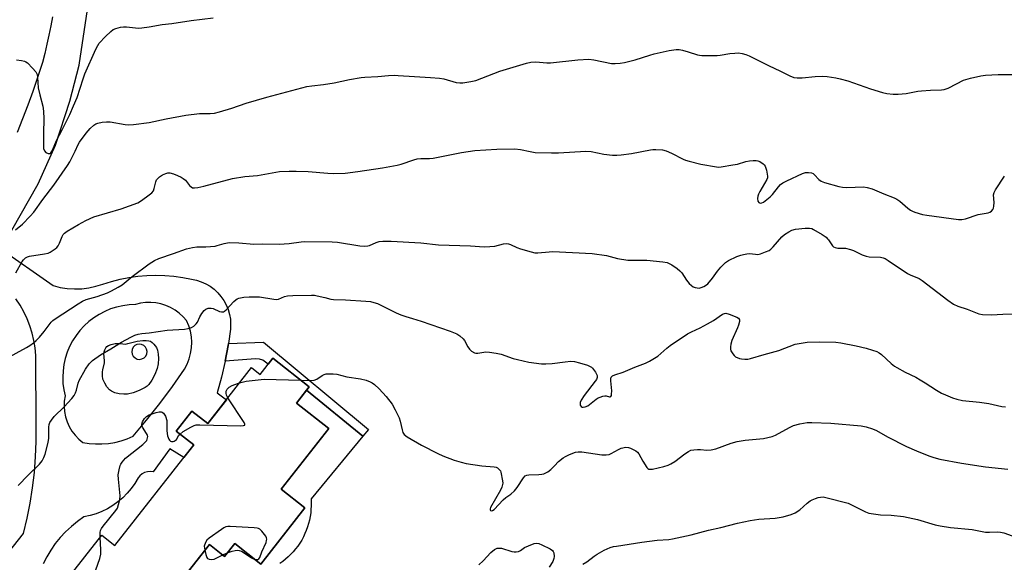
# Model space of a CAD drawing. Units: inches. Extents: x 1249763 to 1255763, y 493455 to 497456.
# Drawn here: x 1250949 to 1251335, y 496582 to 496794 of the extents above; entities that cross this region are included whole.
import ezdxf

# ---------------------------------------------------------------- set-up
doc = ezdxf.new("R2010")
doc.units = ezdxf.units.IN
doc.header["$MEASUREMENT"] = 0
for name, color, linetype in [('BLDG-Footprint', 5, 'Continuous'), ('CULTRL-Pad', 6, 'Continuous'), ('HYDRO-Canal', 164, 'Continuous'), ('TRANS-Non Street Sidewalk', 7, 'Continuous'), ('TRANS-Road', 130, 'Continuous'), ('Undefined', 1, 'Continuous')]:
    doc.layers.add(name, color=color, linetype=linetype)

msp = doc.modelspace()

# ---------------------------------------------------------------- linework, layer by layer
at = {"layer": 'BLDG-Footprint', "elevation": 364.99}
msp.add_lwpolyline([(1251048.39, 496661.81), (1251062.69, 496650.58), (1251057.73, 496644.26), (1251070.35, 496634.34), (1251051.68, 496610.58), (1251061.03, 496603.23), (1251043.76, 496581.26), (1251033.49, 496589.33), (1251029.52, 496584.28), (1251023.57, 496588.95), (1250989.3, 496545.34), (1250961.49, 496567.19), (1250981.41, 496592.56), (1250986.52, 496588.55), (1251017.46, 496627.93), (1251010.59, 496633.33), (1251016.76, 496641.18), (1251022.93, 496636.33), (1251040.08, 496658.15), (1251043.44, 496655.51)], close=True, dxfattribs=at)
at = {"layer": 'CULTRL-Pad'}
msp.add_lwpolyline([(1251006.6, 496567.35), (1251023.57, 496588.95), (1251029.52, 496584.28), (1251033.49, 496589.33), (1251043.76, 496581.26), (1251061.03, 496603.23), (1251051.68, 496610.58), (1251070.35, 496634.34), (1251057.73, 496644.26), (1251061.69, 496649.31), (1251083.71, 496631.3), (1251063.41, 496606.78), (1251063.45, 496604.06), (1251063.39, 496602.66), (1251063.26, 496601.26), (1251063.05, 496599.87), (1251062.78, 496598.49), (1251062.44, 496597.13), (1251062.03, 496595.78), (1251061.56, 496594.46), (1251061.01, 496593.17), (1251060.41, 496591.9), (1251059.74, 496590.66), (1251059, 496589.46), (1251058.21, 496588.3), (1251057.36, 496587.18), (1251056.46, 496586.11), (1251055.5, 496585.08), (1251054.5, 496584.1), (1251053.44, 496583.17), (1251052.34, 496582.3), (1251051.19, 496581.48)], dxfattribs=at)
for points in [[(1251001.79, 496667.41, 0), (1251002.83, 496666.04, 0), (1251003.25, 496665.03, 0), (1251003.53, 496663.45, 0), (1251003.6, 496661.74, 0), (1251003.49, 496659.64, 0), (1251003.1, 496657.83, 0), (1251002.21, 496655.47, 0), (1251001.04, 496653.23, 0), (1250999.79, 496651.5, 0), (1250999.17, 496650.91, 0), (1250998.38, 496650.35, 0), (1250996.13, 496649.15, 0), (1250993.68, 496648.24, 0), (1250991.52, 496647.75, 0), (1250990.02, 496647.71, 0), (1250988.27, 496647.92, 0), (1250986.57, 496648.33, 0), (1250985.22, 496648.89, 0), (1250984.46, 496649.5, 0), (1250983.44, 496650.7, 0), (1250982.56, 496652.1, 0), (1250981.88, 496653.7, 0), (1250981.7, 496654.89, 0), (1250981.68, 496656.49, 0), (1250981.8, 496657.36, 0), (1250982.42, 496660.03, 0), (1250982.52, 496660.87, 0), (1250982.27, 496663.71, 0), (1250982.4, 496664.39, 0), (1250982.67, 496665.15, 0), (1250983.02, 496665.87, 0), (1250983.41, 496666.39, 0), (1250984.02, 496666.79, 0), (1250985.12, 496667.26, 0), (1250986.72, 496667.57, 0), (1250988.68, 496667.62, 0), (1250990.65, 496667.41, 0), (1250991.67, 496667.57, 0), (1250995.3, 496668.48, 0), (1250997.45, 496668.73, 0), (1250998.76, 496668.79, 0), (1250999.89, 496668.69, 0), (1251000.57, 496668.47, 0), (1251001.16, 496668.05, 0)], [(1250995.29, 496661.54, 0), (1250996.22, 496661.41, 0), (1250997.14, 496661.58, 0), (1250997.97, 496662.02, 0), (1250998.62, 496662.69, 0), (1250999.03, 496663.54, 0), (1250999.15, 496664.47, 0), (1250998.99, 496665.39, 0), (1250998.55, 496666.21, 0), (1250997.87, 496666.86, 0), (1250997.03, 496667.27, 0), (1250996.1, 496667.4, 0), (1250995.18, 496667.23, 0), (1250994.35, 496666.79, 0), (1250993.7, 496666.12, 0), (1250993.29, 496665.27, 0), (1250993.16, 496664.35, 0), (1250993.33, 496663.42, 0), (1250993.77, 496662.6, 0), (1250994.45, 496661.95, 0)]]:
    msp.add_polyline3d(points, close=True, dxfattribs=at)
at = {"layer": 'HYDRO-Canal'}
msp.add_lwpolyline([(1250946.21, 496711.97), (1250956.47, 496730.06), (1250963.26, 496745.26), (1250968.89, 496762.48), (1250972.5, 496776.52), (1250975.81, 496798.37), (1250977.82, 496821.37), (1250979.4, 496842.21)], dxfattribs=at)
at = {"layer": 'TRANS-Non Street Sidewalk'}
msp.add_lwpolyline([(1251029.73, 496660.66), (1251030.91, 496666.89), (1251031.02, 496667.65), (1251044.77, 496668.16), (1251085.92, 496634), (1251083.71, 496631.3), (1251061.69, 496649.31), (1251062.69, 496650.58), (1251048.39, 496661.81), (1251046.55, 496659.47), (1251044.49, 496661.08), (1251043.16, 496661.44), (1251041.64, 496661.59)], close=True, dxfattribs=at)
at = {"layer": 'TRANS-Road'}
msp.add_lwpolyline([(1250962.12, 496795.54), (1250961.45, 496791.93), (1250960.71, 496788.33), (1250959.92, 496784.74), (1250959.06, 496781.16), (1250958.13, 496777.6), (1250956.23, 496771.72), (1250954.38, 496766.29), (1250952.42, 496760.89), (1250950.37, 496755.53), (1250948.23, 496750.21)], dxfattribs=at)
for points in [[(1250940.94, 496705.18, 0), (1250962.35, 496690.26, 0), (1250965.1, 496689.58, 0), (1250967.9, 496689.15, 0), (1250970.72, 496688.97, 0), (1250973.55, 496689.06, 0), (1250976.36, 496689.4, 0), (1250979.13, 496689.99, 0), (1250981.83, 496690.83, 0), (1250985.19, 496691.91, 0), (1250988.6, 496692.8, 0), (1250992.06, 496693.49, 0), (1250995.55, 496693.99, 0), (1250999.06, 496694.29, 0), (1251002.59, 496694.38, 0), (1251006.11, 496694.27, 0), (1251009.62, 496693.97, 0), (1251013.12, 496693.46, 0), (1251016.57, 496692.76, 0), (1251018.49, 496692.37, 0), (1251020.35, 496691.77, 0), (1251022.14, 496690.98, 0), (1251023.83, 496689.99, 0), (1251025.4, 496688.83, 0), (1251026.84, 496687.5, 0), (1251028.12, 496686.02, 0), (1251029.24, 496684.42, 0), (1251030.17, 496682.7, 0), (1251030.92, 496680.89, 0), (1251031.46, 496679.01, 0), (1251031.79, 496677.08, 0), (1251031.91, 496675.13, 0), (1251031.82, 496673.18, 0), (1251031.02, 496667.65, 0), (1251030.91, 496666.89, 0), (1251029.73, 496660.66, 0), (1251028.28, 496654.47, 0), (1251026.59, 496648.35, 0), (1251030.23, 496645.62, 0), (1251022.93, 496636.33, 0), (1251016.76, 496641.18, 0), (1251010.59, 496633.33, 0), (1251017.46, 496627.93, 0), (1251013.61, 496623.03, 0), (1251008.02, 496626.37, 0), (1251001.53, 496617.37, 0), (1251000.41, 496617.5, 0), (1250999.29, 496617.41, 0), (1250998.2, 496617.09, 0), (1250997.2, 496616.56, 0), (1250996.33, 496615.85, 0), (1250995.61, 496614.98, 0), (1250994.36, 496612.86, 0), (1250992.95, 496610.85, 0), (1250991.37, 496608.97, 0), (1250989.64, 496607.22, 0), (1250987.77, 496605.62, 0), (1250985.78, 496604.19, 0), (1250983.68, 496602.92, 0), (1250981.47, 496601.84, 0), (1250979.18, 496600.93, 0), (1250976.83, 496600.23, 0), (1250974.43, 496599.72, 0), (1250971.9, 496597.95, 0), (1250969.51, 496596.02, 0), (1250967.26, 496593.91, 0), (1250965.16, 496591.66, 0), (1250963.22, 496589.27, 0), (1250961.46, 496586.74, 0), (1250959.88, 496584.1, 0), (1250958.49, 496581.35, 0)], [(1250924.09, 496559.63, 0), (1250950.78, 496593.27, 0), (1250952.19, 496599.18, 0), (1250953.37, 496605.13, 0), (1250954.32, 496611.13, 0), (1250955.03, 496617.17, 0), (1250955.5, 496623.22, 0), (1250955.74, 496629.29, 0), (1250955.75, 496635.37, 0), (1250955.52, 496662.93, 0), (1250955.26, 496665.89, 0), (1250954.79, 496668.82, 0), (1250954.11, 496671.71, 0), (1250953.23, 496674.55, 0), (1250952.14, 496677.31, 0), (1250950.85, 496679.99, 0), (1250949.38, 496682.57, 0), (1250947.73, 496685.03, 0)]]:
    msp.add_polyline3d(points, dxfattribs=at)
msp.add_polyline3d([(1250976.46, 496628.47, 0), (1250978.98, 496628.27, 0), (1250981.5, 496628.27, 0), (1250984.02, 496628.47, 0), (1250986.51, 496628.87, 0), (1250988.96, 496629.48, 0), (1250991.35, 496630.28, 0), (1250993.67, 496631.27, 0), (1250998.98, 496637.63, 0), (1251004.12, 496644.14, 0), (1251009.07, 496650.79, 0), (1251013.83, 496657.57, 0), (1251014.86, 496659.53, 0), (1251015.66, 496661.58, 0), (1251016.23, 496663.7, 0), (1251016.57, 496665.88, 0), (1251016.66, 496668.09, 0), (1251016.51, 496670.28, 0), (1251016.12, 496672.45, 0), (1251015.49, 496674.56, 0), (1251014.63, 496676.6, 0), (1251013.28, 496678.11, 0), (1251011.78, 496679.47, 0), (1251010.14, 496680.66, 0), (1251008.38, 496681.66, 0), (1251006.53, 496682.48, 0), (1251004.59, 496683.08, 0), (1251002.6, 496683.47, 0), (1251000.59, 496683.65, 0), (1250998.56, 496683.6, 0), (1250996.55, 496683.34, 0), (1250994.58, 496682.86, 0), (1250992.11, 496682.74, 0), (1250989.65, 496682.41, 0), (1250987.24, 496681.87, 0), (1250984.88, 496681.12, 0), (1250982.59, 496680.17, 0), (1250980.39, 496679.02, 0), (1250978.3, 496677.69, 0), (1250976.34, 496676.18, 0), (1250974.51, 496674.51, 0), (1250972.83, 496672.68, 0), (1250971.32, 496670.72, 0), (1250969.98, 496668.64, 0), (1250968.83, 496666.44, 0), (1250967.87, 496664.16, 0), (1250967.12, 496661.8, 0), (1250966.57, 496659.38, 0), (1250966.23, 496656.93, 0), (1250966.11, 496654.45, 0), (1250966.2, 496651.98, 0), (1250966.51, 496649.52, 0), (1250967.02, 496647.1, 0), (1250966.73, 496645.06, 0), (1250966.67, 496643.01, 0), (1250966.83, 496640.96, 0), (1250967.23, 496638.94, 0), (1250967.86, 496636.98, 0), (1250968.7, 496635.1, 0), (1250969.74, 496633.33, 0), (1250970.98, 496631.69, 0), (1250972.4, 496630.2, 0), (1250973.97, 496628.88, 0)], close=True, dxfattribs=at)
at = {"layer": 'Undefined'}
msp.add_line((1251028.83, 496584.82, 364), (1251030.61, 496585.67, 364), dxfattribs=at)
for points, elevation in [([(1251000, 496791.56), (1251005.1, 496792.47), (1251008.93, 496792.94), (1251016.44, 496794.04), (1251025.1, 496795.05)], 354), ([(1250948.01, 496778.66), (1250949.99, 496778.36), (1250951.09, 496778.1), (1250951.6, 496777.9), (1250952.27, 496777.43), (1250954.31, 496775.42), (1250955.61, 496773.92), (1250956.05, 496772.96), (1250956.26, 496771.87), (1250956.52, 496767.7), (1250957.15, 496764.96), (1250958.33, 496760.54), (1250958.62, 496758.52), (1250958.77, 496755.58), (1250958.53, 496749.99), (1250958.52, 496745.26), (1250958.61, 496743.88), (1250958.94, 496742.98), (1250959.46, 496742.43), (1250960.39, 496741.97), (1250960.86, 496741.94), (1250961.08, 496742.01), (1250961.48, 496742.29), (1250961.95, 496742.97), (1250963.79, 496747.4), (1250965.85, 496751.2), (1250968.84, 496757.26), (1250970.38, 496760.6), (1250971.74, 496763.87), (1250974.11, 496771.27), (1250974.78, 496773.11), (1250979.1, 496782.79), (1250979.83, 496784.23), (1250980.45, 496785.12), (1250982.89, 496787.73), (1250985.03, 496789.77), (1250985.94, 496790.48), (1250986.99, 496790.96), (1250988.72, 496791.4), (1250989.9, 496791.57), (1250991.06, 496791.54), (1250995.75, 496791.11), (1250997.14, 496791.2), (1251000, 496791.56)], 354), ([(1251000, 496754.14), (1251006.61, 496755.55), (1251014.39, 496756.98), (1251019.64, 496757.59), (1251023.83, 496757.61), (1251025.54, 496757.84), (1251027.55, 496758.34), (1251032.34, 496759.77), (1251038.02, 496761.69), (1251046.14, 496764.08), (1251061.7, 496768.17), (1251063.69, 496768.54), (1251068.24, 496769.02), (1251072.46, 496769.63), (1251078.44, 496770.97), (1251083.04, 496771.7), (1251084.5, 496771.86), (1251089.55, 496772.14), (1251093.8, 496772.48), (1251096.07, 496772.59), (1251097.51, 496772.56), (1251103.89, 496772.08), (1251110.26, 496771.76), (1251113.68, 496771.43), (1251115.38, 496771.17), (1251120.27, 496769.84), (1251121.7, 496769.62), (1251122.85, 496769.62), (1251126, 496770.14), (1251127.98, 496770.57), (1251137.36, 496774.22), (1251147.78, 496777.39), (1251149.49, 496777.8), (1251151.53, 496777.91), (1251155.79, 496777.48), (1251157.23, 496777.43), (1251167.92, 496778.61), (1251172.23, 496778.89), (1251174.19, 496778.64), (1251181.08, 496777.24), (1251182.52, 496777.19), (1251184.53, 496777.3), (1251186.23, 496777.56), (1251190.42, 496778.67), (1251196.19, 496780.52), (1251197.9, 496780.98), (1251203.73, 496782.35), (1251206.5, 496782.7), (1251207.59, 496782.7), (1251208.99, 496782.45), (1251211.2, 496781.85), (1251214.81, 496780.66), (1251215.65, 496780.46), (1251216.5, 496780.37), (1251222.56, 496780.35), (1251223.72, 496780.47), (1251227.49, 496781.09), (1251229.47, 496781.32), (1251230.89, 496781.38), (1251232.31, 496781.18), (1251233.69, 496780.8), (1251235.03, 496780.23), (1251242.96, 496776.31), (1251247.03, 496774.39), (1251251.03, 496772.36), (1251252.6, 496771.75), (1251253.93, 496771.56), (1251255.89, 496771.58), (1251260.89, 496772.09), (1251263.7, 496772.21), (1251265.68, 496772.07), (1251269.08, 496771.66), (1251270.73, 496771.27), (1251273.72, 496770.4), (1251282.57, 496767.34), (1251287.34, 496765.83), (1251289.03, 496765.45), (1251291.54, 496765.19), (1251293.45, 496765.15), (1251296.61, 496765.42), (1251301.2, 496766.39), (1251302.64, 496766.57), (1251306.09, 496766.8), (1251310.39, 496766.86), (1251311.5, 496766.99), (1251313.02, 496767.5), (1251316.24, 496769.3), (1251319.06, 496770.64), (1251321.77, 496771.54), (1251325.83, 496772.44), (1251327.6, 496772.63), (1251332.63, 496772.92), (1251339.5, 496772.97)], 356), ([(1250947.57, 496712.17), (1250950.38, 496714.37), (1250953.42, 496717.41), (1250954.77, 496718.97), (1250958.37, 496723.99), (1250962.63, 496729.6), (1250968, 496737.3), (1250968.91, 496738.78), (1250969.73, 496740.31), (1250971.02, 496742.89), (1250972.16, 496745.49), (1250972.68, 496746.41), (1250975.27, 496750.01), (1250976.88, 496751.72), (1250978.35, 496753.13), (1250979.05, 496753.61), (1250979.84, 496753.9), (1250981.56, 496754.23), (1250983.31, 496754.43), (1250984.77, 496754.34), (1250990.6, 496753.36), (1250992.06, 496753.21), (1250993.8, 496753.33), (1251000, 496754.14)], 356), ([(1251000, 496725.76), (1251001.04, 496726.58), (1251001.68, 496727.41), (1251001.98, 496728.27), (1251002.56, 496730.85), (1251002.89, 496731.64), (1251003.22, 496732.11), (1251004.05, 496732.85), (1251005.25, 496733.59), (1251006.5, 496734.21), (1251007.27, 496734.39), (1251008.08, 496734.38), (1251009.49, 496734.03), (1251011.15, 496733.41), (1251012.46, 496732.76), (1251013.36, 496732.18), (1251014.17, 496731.51), (1251015.84, 496729.47), (1251016.43, 496728.89), (1251016.94, 496728.61), (1251017.71, 496728.53), (1251019.09, 496728.72), (1251021.34, 496729.21), (1251032.58, 496732.22), (1251037.41, 496732.96), (1251042.38, 496733.34), (1251051.08, 496734.95), (1251054.9, 496735.11), (1251057.55, 496735.13), (1251062.34, 496734.88), (1251070.03, 496734.3), (1251072.34, 496734.21), (1251076.79, 496734.35), (1251081.7, 496734.91), (1251091.37, 496736.41), (1251097.1, 496737.38), (1251098.74, 496737.84), (1251103.62, 496739.51), (1251105.05, 496739.88), (1251106.39, 496740.01), (1251109.84, 496740.08), (1251111.25, 496740.21), (1251122.39, 496742.39), (1251127.63, 496743.1), (1251136.16, 496743.67), (1251143.22, 496743.75), (1251145.48, 496743.55), (1251149.26, 496742.75), (1251151.19, 496742.42), (1251157.65, 496742.2), (1251160.3, 496742.29), (1251171.13, 496742.94), (1251173.17, 496742.74), (1251178.1, 496741.72), (1251181.5, 496741.36), (1251183.21, 496741.28), (1251184.94, 496741.42), (1251188.99, 496741.97), (1251196.41, 496743.48), (1251197.26, 496743.58), (1251198.45, 496743.59), (1251201.13, 496743.41), (1251202.53, 496743.08), (1251204.6, 496742.14), (1251209.17, 496739.81), (1251210.15, 496739.4), (1251211.52, 496738.98), (1251216.13, 496737.75), (1251222.29, 496736.72), (1251223.17, 496736.66), (1251224.04, 496736.72), (1251228.71, 496737.5), (1251230.43, 496737.86), (1251233.76, 496738.8), (1251235.2, 496739.06), (1251236.68, 496739.19), (1251237.85, 496739.2), (1251238.41, 496739.12), (1251239.18, 496738.81), (1251240.59, 496737.89), (1251240.98, 496737.51), (1251241.29, 496737.06), (1251241.82, 496735.4), (1251242.22, 496733.08), (1251242.19, 496732.52), (1251241.94, 496731.78), (1251239.25, 496727.1), (1251238.75, 496726.04), (1251238.49, 496725.23), (1251238.35, 496724.41), (1251238.51, 496723.39), (1251238.86, 496722.81), (1251239.42, 496722.56), (1251240.08, 496722.63), (1251240.73, 496722.97), (1251243.3, 496724.98), (1251244.24, 496725.96), (1251246.49, 496728.98), (1251247.33, 496729.81), (1251248.27, 496730.53), (1251249.82, 496731.35), (1251255.99, 496734.19), (1251257.11, 496734.51), (1251258.28, 496734.56), (1251259.42, 496734.43), (1251260.11, 496734.14), (1251260.61, 496733.69), (1251262.35, 496731.78), (1251263.25, 496731.16), (1251264.55, 496730.68), (1251270.15, 496729.01), (1251271.57, 496728.76), (1251273.32, 496728.66), (1251279.83, 496728.94), (1251281.26, 496728.72), (1251283.21, 496728.16), (1251287.8, 496726.16), (1251291.84, 496724.63), (1251292.88, 496724.16), (1251294.08, 496723.33), (1251297.19, 496720.58), (1251298.22, 496719.82), (1251299.11, 496719.35), (1251299.92, 496719.05), (1251302.98, 496718.16), (1251304.72, 496717.86), (1251317.02, 496716.21), (1251318.44, 496716.11), (1251319.78, 496716.37), (1251324.75, 496718.06), (1251328.76, 496718.8), (1251329.29, 496718.99), (1251329.98, 496719.46), (1251330.54, 496720.07), (1251330.77, 496720.55), (1251330.94, 496721.36), (1251331.01, 496722.78), (1251330.8, 496725.78), (1251331.03, 496726.73), (1251331.55, 496727.77), (1251335.04, 496733.14)], 358), ([(1250947.78, 496695.29), (1250950.19, 496699.72), (1250950.73, 496700.38), (1250951.56, 496701.11), (1250952.27, 496701.53), (1250953.09, 496701.78), (1250958.95, 496702.7), (1250960.39, 496703.03), (1250961.19, 496703.36), (1250963.1, 496704.67), (1250963.76, 496705.23), (1250964.34, 496705.86), (1250964.87, 496706.85), (1250965.93, 496709.55), (1250966.3, 496710.22), (1250966.75, 496710.78), (1250967.87, 496711.63), (1250972.33, 496714.24), (1250975.15, 496715.72), (1250978.3, 496717.2), (1250989.04, 496720.36), (1250995.48, 496722.73), (1250997.01, 496723.55), (1251000, 496725.76)], 358), ([(1251000, 496698.86), (1251002.12, 496700.13), (1251003.78, 496700.94), (1251009.5, 496702.81), (1251014.66, 496704.67), (1251016.97, 496705.19), (1251018.72, 496705.49), (1251022.13, 496705.48), (1251025.85, 496705.77), (1251026.69, 496705.95), (1251029.41, 496706.81), (1251031.36, 496707.13), (1251035.14, 496706.99), (1251041, 496706.53), (1251044.48, 496706.58), (1251050.88, 496706.48), (1251054.84, 496706.72), (1251059.6, 496707.42), (1251061.02, 496707.56), (1251071.74, 496707.45), (1251073.76, 496707.3), (1251082.56, 496705.89), (1251084.5, 496705.72), (1251085.6, 496705.82), (1251086.33, 496706), (1251088.95, 496707.16), (1251090.07, 496707.49), (1251091.52, 496707.61), (1251094.75, 496707.62), (1251106.39, 496706.97), (1251113.36, 496706.26), (1251125.94, 496705.9), (1251131.23, 496705.48), (1251133.5, 496705.58), (1251135.48, 496705.77), (1251138.81, 496706.63), (1251139.94, 496706.73), (1251140.79, 496706.63), (1251141.6, 496706.41), (1251144.05, 496705.22), (1251145.42, 496704.73), (1251149.62, 496703.44), (1251151.03, 496703.13), (1251152.21, 496703.13), (1251156.65, 496703.54), (1251158.12, 496703.59), (1251173.59, 496702.79), (1251179.2, 496702), (1251183.47, 496700.92), (1251187.57, 496700.26), (1251189.02, 496700.18), (1251193.03, 496700.28), (1251195.03, 496700.23), (1251201.19, 496699.53), (1251202.93, 496699.26), (1251203.73, 496698.99), (1251204.71, 496698.44), (1251206.84, 496697), (1251207.95, 496696.12), (1251208.65, 496695.26), (1251210.49, 496692.36), (1251211.59, 496691.08), (1251212.41, 496690.31), (1251213.12, 496689.84), (1251213.86, 496689.53), (1251214.64, 496689.35), (1251215.42, 496689.31), (1251216.23, 496689.48), (1251217.29, 496689.91), (1251217.99, 496690.33), (1251218.82, 496690.99), (1251220.73, 496693.17), (1251222.69, 496695.92), (1251223.99, 496697.46), (1251225.79, 496699.31), (1251227, 496700.09), (1251230.18, 496701.61), (1251231.75, 496702.2), (1251232.82, 496702.5), (1251234.15, 496702.74), (1251235.22, 496702.8), (1251237.56, 496702.52), (1251238.42, 496702.5), (1251239.55, 496702.75), (1251241.51, 496703.48), (1251242.87, 496704.08), (1251243.59, 496704.56), (1251244.41, 496705.39), (1251247.87, 496709.43), (1251248.95, 496710.32), (1251250.58, 496711.38), (1251251.83, 496711.94), (1251253.17, 496712.31), (1251257.01, 496712.73), (1251258.76, 496712.8), (1251259.58, 496712.64), (1251260.33, 496712.27), (1251263.61, 496710.27), (1251265.2, 496709.17), (1251265.81, 496708.63), (1251266.16, 496708.2), (1251267.72, 496705.85), (1251268.1, 496705.5), (1251268.72, 496705.13), (1251269.79, 496704.93), (1251272.75, 496704.89), (1251274.78, 496704.44), (1251275.89, 496704.06), (1251279.32, 496702.37), (1251280.93, 496701.76), (1251282.09, 496701.6), (1251286.52, 496701.35), (1251287.58, 496701.15), (1251288.35, 496700.86), (1251289.58, 496700.14), (1251297.06, 496695.06), (1251298.1, 496694.52), (1251301.62, 496693.03), (1251302.88, 496692.33), (1251312.93, 496684.57), (1251315.1, 496683.02), (1251316.84, 496682.21), (1251320.49, 496681.07), (1251325.06, 496679.2), (1251326.48, 496678.93), (1251330.01, 496678.82), (1251334.5, 496679.12), (1251340.33, 496679.21)], 360), ([(1250941.03, 496660.23), (1250951.94, 496666.06), (1250953.21, 496666.82), (1250954.67, 496667.83), (1250955.76, 496668.72), (1250957.07, 496670.07), (1250958.91, 496672.26), (1250961.62, 496675.97), (1250962.19, 496676.58), (1250963.1, 496677.29), (1250972.16, 496683.2), (1250973.81, 496684.18), (1250975.35, 496684.79), (1250979.57, 496685.98), (1250983.67, 496687.48), (1250985.28, 496688.19), (1250987.89, 496689.64), (1250989.37, 496690.6), (1250993.36, 496693.84), (1251000, 496698.86)], 360), ([(1251000, 496671.83), (1251007.02, 496672.81), (1251013.8, 496673.17), (1251015.21, 496673.43), (1251016.56, 496673.83), (1251017.52, 496674.35), (1251018.44, 496675.33), (1251018.9, 496676.02), (1251019.89, 496678.09), (1251020.65, 496679.36), (1251021.51, 496680.53), (1251022.15, 496681.04), (1251023.16, 496681.4), (1251024.24, 496681.48), (1251025.02, 496681.27), (1251027.6, 496680.2), (1251028.36, 496680.01), (1251029.08, 496680.02), (1251029.54, 496680.23), (1251030.19, 496680.75), (1251033.14, 496683.99), (1251033.95, 496684.75), (1251034.41, 496685.03), (1251035.17, 496685.32), (1251037.06, 496685.74), (1251039.11, 496685.87), (1251043.26, 496685.85), (1251048.83, 496684.99), (1251049.91, 496684.89), (1251050.7, 496685), (1251053.04, 496686.03), (1251054.15, 496686.3), (1251056.23, 496686.42), (1251063.62, 496686.58), (1251064.7, 496686.5), (1251065.87, 496686.3), (1251068.79, 496685.63), (1251071.19, 496684.98), (1251072.16, 496684.8), (1251076.93, 496684.74), (1251084.9, 496684.2), (1251086.66, 496684.02), (1251088.05, 496683.71), (1251089.4, 496683.21), (1251093.89, 496681.05), (1251096.71, 496679.56), (1251098.57, 496678.79), (1251100.48, 496678.13), (1251103.17, 496677.4), (1251106.56, 496676.32), (1251117.91, 496672.44), (1251120.51, 496671.4), (1251121.73, 496670.62), (1251123.04, 496669.48), (1251123.52, 496668.83), (1251124.81, 496666.29), (1251125.43, 496665.34), (1251126.25, 496664.62), (1251127.44, 496663.97), (1251127.95, 496663.85), (1251128.75, 496663.84), (1251131.91, 496664.29), (1251133.33, 496664.17), (1251135.88, 496663.79), (1251137.85, 496663.39), (1251142.58, 496661.76), (1251144.25, 496661.3), (1251148.73, 496660.36), (1251153.68, 496659.71), (1251155.46, 496659.66), (1251157.84, 496659.74), (1251162.99, 496660.49), (1251165.25, 496660.66), (1251166.64, 496660.62), (1251168.63, 496660.1), (1251171.73, 496659.07), (1251172.81, 496658.63), (1251173.29, 496658.33), (1251173.7, 496657.96), (1251174.87, 496656.34), (1251175.47, 496655.11), (1251175.5, 496654.33), (1251175.22, 496653.58), (1251174.78, 496652.89), (1251170.37, 496647.25), (1251169.21, 496645.49), (1251168.88, 496644.5), (1251168.87, 496643.49), (1251169.2, 496642.94), (1251169.57, 496642.71), (1251170.02, 496642.63), (1251170.79, 496642.79), (1251171.83, 496643.26), (1251175.13, 496645.81), (1251175.86, 496646.28), (1251176.63, 496646.64), (1251177.7, 496646.96), (1251178.5, 496647.08), (1251179.02, 496647.06), (1251180.34, 496646.71), (1251180.66, 496646.75), (1251180.88, 496646.9), (1251181.07, 496647.25), (1251181.17, 496647.71), (1251181.22, 496649.05), (1251180.82, 496652.93), (1251180.81, 496653.78), (1251181, 496654.42), (1251181.48, 496654.89), (1251182.47, 496655.31), (1251185.76, 496656.37), (1251190.31, 496658.38), (1251194.46, 496659.94), (1251196.04, 496660.68), (1251198.03, 496661.85), (1251199.22, 496662.67), (1251202.81, 496665.8), (1251204.15, 496666.86), (1251210.91, 496671.35), (1251212.41, 496672.19), (1251215.83, 496673.72), (1251218.73, 496675.25), (1251221.05, 496676.58), (1251224.66, 496679.07), (1251225.4, 496679.41), (1251225.92, 496679.47), (1251227.25, 496679.13), (1251230.22, 496677.92), (1251230.9, 496677.52), (1251231.19, 496677.17), (1251231.26, 496676.96), (1251231.25, 496676.2), (1251230.89, 496674.8), (1251230.47, 496673.71), (1251228.25, 496668.8), (1251227.84, 496667.39), (1251227.69, 496666.24), (1251227.73, 496665.45), (1251227.92, 496664.68), (1251228.61, 496663.54), (1251229.15, 496662.92), (1251229.77, 496662.42), (1251231.25, 496661.75), (1251232.04, 496661.56), (1251233.41, 496661.48), (1251234.5, 496661.53), (1251235.62, 496661.74), (1251240.95, 496663.34), (1251246.66, 496664.89), (1251253.03, 496667.33), (1251256.16, 496667.93), (1251257.82, 496668.11), (1251262.51, 496668.24), (1251268.99, 496668.14), (1251271.02, 496667.9), (1251276.98, 496666.69), (1251280.86, 496665.8), (1251283.4, 496665.05), (1251285.04, 496664.44), (1251286.01, 496663.9), (1251286.92, 496663.24), (1251290.7, 496659.81), (1251292.02, 496658.77), (1251292.96, 496658.15), (1251296.21, 496656.35), (1251300.37, 496654.39), (1251302.12, 496653.44), (1251304.08, 496652.27), (1251308.5, 496649.32), (1251310.43, 496648.2), (1251311.95, 496647.46), (1251314.7, 496646.35), (1251316.38, 496645.78), (1251318.65, 496645.31), (1251325.33, 496644.7), (1251329.02, 496644.06), (1251334.02, 496642.97), (1251335.49, 496642.84)], 362), ([(1250948.66, 496612.01), (1250952.62, 496616.06), (1250956.98, 496620.36), (1250958.09, 496621.67), (1250958.76, 496622.94), (1250959.27, 496624.25), (1250960.47, 496628.81), (1250960.69, 496630.59), (1250960.66, 496634.8), (1250960.84, 496635.86), (1250961.09, 496636.62), (1250961.67, 496637.61), (1250962.76, 496638.98), (1250966.71, 496642.77), (1250969.73, 496646.09), (1250970.63, 496647.22), (1250971.16, 496648.24), (1250971.57, 496649.31), (1250972.22, 496652.11), (1250972.6, 496653.17), (1250975.05, 496657.52), (1250976.44, 496659.64), (1250977.81, 496660.89), (1250980.88, 496663.16), (1250985, 496665.55), (1250989.12, 496668.18), (1250992.77, 496670.14), (1250994.37, 496670.9), (1250995.63, 496671.27), (1250997.05, 496671.51), (1251000, 496671.83)], 362), ([(1251059.33, 496653.22), (1251063.24, 496653.07), (1251064.69, 496653.19), (1251065.69, 496653.61), (1251067.83, 496655.11), (1251068.56, 496655.53), (1251069.37, 496655.74), (1251070.24, 496655.78), (1251072.02, 496655.7), (1251073.5, 496655.55), (1251077.38, 496654.62), (1251082.8, 496653.79), (1251084.99, 496653.2), (1251086.58, 496652.62), (1251087.31, 496652.21), (1251088.22, 496651.54), (1251090.15, 496649.86), (1251092.78, 496646.9), (1251095.14, 496643.91), (1251096.41, 496641.66), (1251097.92, 496638.55), (1251098.33, 496637.19), (1251099.07, 496633.83), (1251099.43, 496632.81), (1251099.94, 496632.01), (1251101.07, 496631.09), (1251106.68, 496627.81), (1251113.08, 496624.53), (1251114.98, 496623.67), (1251119.42, 496621.95), (1251122.17, 496621.1), (1251124.19, 496620.69), (1251130.33, 496619.69), (1251135.19, 496619.35), (1251136, 496619.15), (1251136.48, 496618.9), (1251137.29, 496618.19), (1251137.58, 496617.74), (1251137.78, 496617.22), (1251138.46, 496613.79), (1251138.53, 496612.94), (1251138.48, 496612.41), (1251138.19, 496611.4), (1251137.62, 496610.16), (1251133.75, 496603.36), (1251133.58, 496602.9), (1251133.56, 496602.51), (1251133.75, 496602.24), (1251134.08, 496602.14), (1251134.49, 496602.22), (1251135.15, 496602.67), (1251138.67, 496606.39), (1251139.77, 496607.31), (1251141.68, 496608.58), (1251143.12, 496609.93), (1251144.22, 496611.21), (1251146.63, 496615.06), (1251147.34, 496615.83), (1251147.94, 496616.11), (1251148.75, 496616.23), (1251152.62, 496616.33), (1251153.81, 496616.42), (1251154.66, 496616.62), (1251155.46, 496616.94), (1251156.19, 496617.39), (1251157.3, 496618.3), (1251158.77, 496619.66), (1251160.4, 496621.4), (1251162.15, 496622.82), (1251163.14, 496623.39), (1251164.73, 496624.14), (1251167.08, 496625.01), (1251168.11, 496625.2), (1251169.45, 496625.21), (1251177.29, 496624.06), (1251178.16, 496623.98), (1251179.04, 496624), (1251180.19, 496624.2), (1251181.02, 496624.49), (1251183.85, 496626.13), (1251184.9, 496626.58), (1251186.78, 496627), (1251187.84, 496626.95), (1251188.63, 496626.66), (1251189.64, 496626.14), (1251190.63, 496625.56), (1251191.29, 496625.06), (1251191.77, 496624.45), (1251193.42, 496621.5), (1251194.98, 496619.09), (1251195.36, 496618.72), (1251195.8, 496618.47), (1251196.31, 496618.35), (1251197.13, 496618.35), (1251201.61, 496619.44), (1251203.3, 496620), (1251204.32, 496620.44), (1251205.93, 496621.41), (1251209.84, 496624.47), (1251211.26, 496625.36), (1251212.26, 496625.81), (1251213.38, 496626.01), (1251214.83, 496626.07), (1251215.99, 496626.05), (1251218.46, 496625.82), (1251220.12, 496625.97), (1251222.04, 496626.43), (1251228.03, 496628.6), (1251230.31, 496629.19), (1251233.51, 496629.79), (1251240.64, 496630.44), (1251242.33, 496630.75), (1251244.02, 496631.22), (1251245.34, 496631.76), (1251250.84, 496634.76), (1251252.41, 496635.5), (1251254.93, 496636.15), (1251257.77, 496636.68), (1251259.56, 496636.7), (1251267.04, 496636.42), (1251278.88, 496635.33), (1251280.89, 496634.99), (1251283.32, 496634.19), (1251284.91, 496633.57), (1251289.26, 496631.12), (1251296.73, 496627.31), (1251300.56, 496625.61), (1251305.51, 496623.67), (1251307.44, 496622.99), (1251309.81, 496622.38), (1251318.31, 496620.78), (1251327.72, 496619.27), (1251336.39, 496618.4)], 364), ([(1251030.83, 496646.39), (1251030.31, 496647.38), (1251030.13, 496648.16), (1251030.18, 496648.93), (1251030.6, 496649.75), (1251031.38, 496650.48), (1251032.54, 496651.16), (1251033.59, 496651.58), (1251035.36, 496652.15)], 364), ([(1251035.36, 496652.15), (1251038.01, 496652.84), (1251045.07, 496653.7), (1251059.33, 496653.22)], 364), ([(1251012.07, 496632.16), (1251013.33, 496633.12), (1251016.31, 496634.91), (1251017.58, 496635.54), (1251018.42, 496635.72), (1251019.9, 496635.77), (1251035.86, 496635.44), (1251036.95, 496635.48), (1251037.33, 496635.59), (1251037.43, 496635.7), (1251037.44, 496636.01), (1251037.14, 496636.66), (1251030.83, 496646.39)], 364), ([(1250980.8, 496591.77), (1250980.81, 496593.56), (1250980.98, 496594.39), (1250981.3, 496595.18), (1250981.9, 496596.08), (1250986.98, 496602.24), (1250987.55, 496603.21), (1250988.01, 496604.57), (1250988.51, 496606.54), (1250988.64, 496607.95), (1250987.97, 496614.47), (1250987.88, 496616.21), (1250988.17, 496618.21), (1250988.62, 496619.87), (1250988.87, 496620.38), (1250989.37, 496621.11), (1250990.77, 496622.66), (1250997.49, 496628.05), (1250998.35, 496628.85), (1250999.02, 496629.69), (1250999.25, 496630.17), (1250999.39, 496630.68), (1250999.42, 496631.2), (1250999.32, 496631.7), (1250998.97, 496632.41), (1250997.42, 496634.8), (1250997.11, 496635.54), (1250997.08, 496636.03), (1250997.4, 496637), (1250998.16, 496638.23), (1250998.92, 496638.99), (1251000, 496639.62)], 364), ([(1251000, 496639.62), (1251002.77, 496640.61), (1251003.87, 496640.85), (1251004.64, 496640.84), (1251005.1, 496640.74), (1251005.66, 496640.3), (1251006.33, 496639.11), (1251006.89, 496637.49), (1251006.97, 496636.62), (1251006.97, 496633.4), (1251007.2, 496631.41), (1251007.71, 496630.17), (1251007.99, 496629.76), (1251008.34, 496629.44), (1251008.74, 496629.28), (1251009.41, 496629.25), (1251009.84, 496629.37), (1251010.19, 496629.58), (1251010.66, 496630.07), (1251011.66, 496631.66), (1251012.07, 496632.16)], 364), ([(1251169.92, 496581.17), (1251171.52, 496582.13), (1251174.38, 496584.42), (1251175.5, 496585.19), (1251178.19, 496586.65), (1251180.57, 496587.69), (1251181.94, 496588.08), (1251183.08, 496588.32), (1251193.01, 496589.85), (1251199.01, 496590.64), (1251203.61, 496590.93), (1251205.05, 496591.14), (1251212.32, 496592.76), (1251219.18, 496594.53), (1251224, 496595.53), (1251230.54, 496597.33), (1251235.49, 496598.37), (1251238.84, 496598.83), (1251245.27, 496599.23), (1251248.39, 496599.71), (1251251.47, 496600.62), (1251253.05, 496601.27), (1251254.92, 496602.45), (1251257.76, 496605.13), (1251258.93, 496606.04), (1251259.7, 496606.43), (1251261.06, 496606.97), (1251262.16, 496607.34), (1251262.98, 496607.51), (1251264, 496607.55), (1251265.13, 496607.37), (1251273.8, 496605.04), (1251275.13, 496604.48), (1251280.6, 496601.69), (1251281.96, 496601.22), (1251286.53, 496600.52), (1251290.64, 496600.44), (1251295.56, 496599.91), (1251300.96, 496598.67), (1251307.9, 496596.6), (1251309.86, 496596.17), (1251313.96, 496595.64), (1251322.43, 496594.85), (1251326.29, 496594), (1251327.72, 496593.78), (1251329.18, 496593.72), (1251332.4, 496593.86), (1251333.53, 496593.8), (1251334.85, 496593.49), (1251338.06, 496592.36)], 366), ([(1251041.47, 496583.06), (1251042.13, 496583), (1251042.58, 496583.1), (1251042.97, 496583.32), (1251043.4, 496583.83), (1251044.09, 496586.06), (1251045.78, 496589.76), (1251046.02, 496590.51), (1251046.08, 496590.99), (1251046.02, 496591.47), (1251045.67, 496592.17), (1251044.1, 496594.18), (1251043.31, 496594.92), (1251042.83, 496595.17), (1251042.3, 496595.3), (1251041.14, 496595.43), (1251031.67, 496595.99), (1251030.81, 496595.97), (1251029.99, 496595.78), (1251029.25, 496595.39), (1251028.28, 496594.75), (1251023.51, 496591.37), (1251022.63, 496590.61), (1251022.1, 496589.74), (1251021.59, 496588.21), (1251021.85, 496586.76)], 364), ([(1250966.35, 496563.37), (1250966.84, 496564.28), (1250967.69, 496565.36), (1250977.51, 496576.29), (1250978.25, 496577.2), (1250978.71, 496577.93), (1250979.15, 496579), (1250980.62, 496583.42), (1250981.05, 496585.09), (1250981.08, 496586.83), (1250980.8, 496591.77)], 364), ([(1251129.14, 496581.02), (1251130.88, 496582.59), (1251133.82, 496585.81), (1251135.34, 496587.03), (1251136.34, 496587.45), (1251137.17, 496587.52), (1251138.02, 496587.43), (1251142.11, 496586.19), (1251142.94, 496586.04), (1251143.81, 496586.06), (1251144.66, 496586.22), (1251145.45, 496586.52), (1251147.09, 496587.71), (1251148.64, 496588.44), (1251150.8, 496589.25), (1251151.87, 496589.43), (1251152.69, 496589.25), (1251153.78, 496588.79), (1251157.03, 496587.19), (1251157.98, 496586.55), (1251158.3, 496586.12), (1251158.5, 496585.61), (1251158.7, 496584.21), (1251158.58, 496583.38), (1251158.1, 496582.32), (1251156.72, 496580)], 366), ([(1251021.85, 496586.76), (1251022.19, 496584.95), (1251022.53, 496583.89), (1251022.83, 496583.49), (1251023.44, 496583.17), (1251024.45, 496583.04), (1251025.43, 496583.21), (1251026.53, 496583.65), (1251028.83, 496584.82)], 364), ([(1251030.61, 496585.67), (1251032.51, 496586.33), (1251033.65, 496586.61), (1251034.5, 496586.67), (1251035.31, 496586.53), (1251036.1, 496586.29), (1251036.84, 496585.93), (1251040.06, 496583.68), (1251040.8, 496583.28), (1251041.47, 496583.06)], 364)]:
    msp.add_lwpolyline(points, dxfattribs=dict(at, elevation=elevation))

doc.saveas('drawing.dxf')
